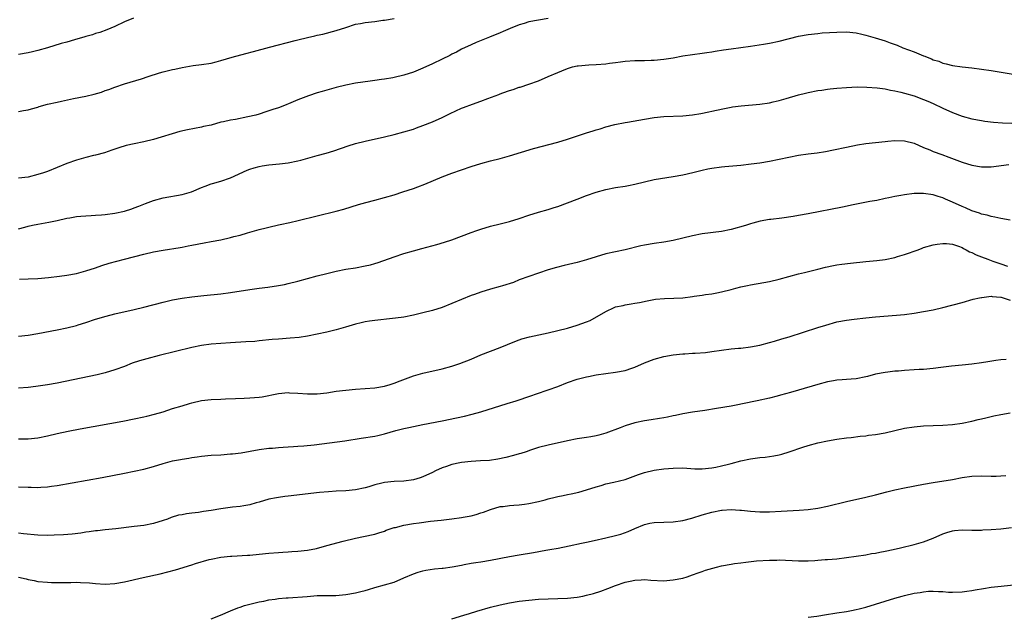
# Model space of a CAD drawing. Units: inches. Extents: x 2637000 to 2640000, y 1512000 to 1515000.
# Drawn here: x 2638025 to 2638230, y 1514049 to 1514173 of the extents above; entities that cross this region are included whole.
import ezdxf

# ---------------------------------------------------------------- set-up
doc = ezdxf.new("R2010")
doc.units = ezdxf.units.IN
doc.header["$MEASUREMENT"] = 0
doc.layers.add('LD26371512_10ft', color=81, linetype='Continuous')

msp = doc.modelspace()

# ---------------------------------------------------------------- linework, layer by layer
at = {"layer": 'LD26371512_10ft'}
for points, elevation in [([(2638048.84, 1514173.16), (2638047, 1514172.34), (2638045, 1514171.39), (2638043.32, 1514170.68), (2638041.85, 1514170.15), (2638041, 1514169.92), (2638040.33, 1514169.67), (2638039, 1514169.31), (2638038.77, 1514169.23), (2638036.64, 1514168.64), (2638035, 1514168.16), (2638033.84, 1514167.84), (2638031.02, 1514167), (2638029, 1514166.38), (2638027.9, 1514166.1), (2638027, 1514165.9), (2638025, 1514165.56)], 8420), ([(2638135, 1514173.09), (2638133, 1514172.74), (2638131, 1514172.35), (2638130.05, 1514172.05), (2638129, 1514171.77), (2638127.11, 1514171), (2638125.64, 1514170.36), (2638125, 1514170.06), (2638122.83, 1514169.17), (2638120.08, 1514168.08), (2638119, 1514167.62), (2638117, 1514166.69), (2638115.93, 1514166.07), (2638115, 1514165.62), (2638114.6, 1514165.4), (2638113, 1514164.59), (2638111, 1514163.65), (2638109, 1514162.75), (2638107, 1514161.91), (2638105, 1514161.26), (2638103, 1514160.78), (2638102.76, 1514160.76), (2638101, 1514160.44), (2638100.38, 1514160.38), (2638099, 1514160.16), (2638098.05, 1514160.05), (2638095, 1514159.61), (2638093, 1514159.23), (2638091, 1514158.73), (2638088.08, 1514157.92), (2638087, 1514157.6), (2638085.19, 1514157), (2638083, 1514156.16), (2638081.52, 1514155.52), (2638080.25, 1514155), (2638079, 1514154.52), (2638077.84, 1514154.16), (2638077, 1514153.84), (2638076.35, 1514153.65), (2638075, 1514153.2), (2638074.31, 1514153), (2638072.59, 1514152.59), (2638070.08, 1514152.09), (2638069, 1514151.93), (2638067.58, 1514151.58), (2638067, 1514151.48), (2638065, 1514150.92), (2638063.42, 1514150.58), (2638063, 1514150.47), (2638060.07, 1514149.93), (2638058.46, 1514149.54), (2638053, 1514147.94), (2638051, 1514147.43), (2638049.02, 1514147.02), (2638047.37, 1514146.63), (2638045.84, 1514146.16), (2638044.34, 1514145.66), (2638042.83, 1514145.17), (2638041, 1514144.66), (2638040.57, 1514144.57), (2638039, 1514144.18), (2638037, 1514143.63), (2638035, 1514142.9), (2638031, 1514141.29), (2638030.17, 1514141), (2638029, 1514140.6), (2638027, 1514140.09), (2638025, 1514139.84)], 8440), ([(2638025, 1514153.75), (2638026.05, 1514153.95), (2638027, 1514154.06), (2638027.69, 1514154.31), (2638029, 1514154.65), (2638029.26, 1514154.74), (2638031, 1514155.22), (2638033, 1514155.69), (2638033.89, 1514155.89), (2638036.41, 1514156.41), (2638039, 1514156.9), (2638040.7, 1514157.3), (2638042.24, 1514157.76), (2638043, 1514158.07), (2638043.72, 1514158.28), (2638045, 1514158.81), (2638047, 1514159.46), (2638050.5, 1514160.5), (2638051.91, 1514161), (2638054.26, 1514161.74), (2638055, 1514161.96), (2638055.85, 1514162.15), (2638057, 1514162.48), (2638057.46, 1514162.54), (2638059, 1514162.89), (2638061.26, 1514163.26), (2638063, 1514163.47), (2638065, 1514163.8), (2638066.05, 1514164.05), (2638067, 1514164.3), (2638069.34, 1514165), (2638072.18, 1514165.81), (2638073.78, 1514166.22), (2638077.11, 1514167.11), (2638082.48, 1514168.48), (2638083, 1514168.63), (2638085, 1514169.11), (2638086.55, 1514169.45), (2638087, 1514169.57), (2638088.18, 1514169.82), (2638091, 1514170.54), (2638093, 1514171.21), (2638095, 1514171.86), (2638096.05, 1514172.05), (2638097, 1514172.25), (2638099, 1514172.47), (2638100.69, 1514172.69), (2638101, 1514172.72), (2638103, 1514173.08)], 8430), ([(2638025, 1514129.31), (2638026.29, 1514129.71), (2638027, 1514129.87), (2638027.89, 1514130.11), (2638029, 1514130.34), (2638031.25, 1514130.75), (2638033, 1514131.1), (2638035, 1514131.54), (2638035.65, 1514131.65), (2638037, 1514131.88), (2638037.96, 1514131.96), (2638039, 1514132.07), (2638040.1, 1514132.1), (2638041, 1514132.17), (2638042.24, 1514132.24), (2638043, 1514132.31), (2638045, 1514132.59), (2638047, 1514133.03), (2638048.51, 1514133.49), (2638049, 1514133.7), (2638049.97, 1514134.03), (2638051, 1514134.48), (2638051.39, 1514134.61), (2638053, 1514135.22), (2638055, 1514135.77), (2638059, 1514136.5), (2638060.94, 1514137.06), (2638063, 1514137.92), (2638063.78, 1514138.22), (2638065, 1514138.67), (2638065.25, 1514138.75), (2638067, 1514139.25), (2638069, 1514139.94), (2638072.48, 1514141.52), (2638073, 1514141.73), (2638073.95, 1514142.05), (2638075, 1514142.32), (2638075.58, 1514142.42), (2638077, 1514142.63), (2638079.17, 1514142.83), (2638081, 1514143.05), (2638083, 1514143.48), (2638083.64, 1514143.64), (2638087, 1514144.6), (2638088.9, 1514145.1), (2638090.45, 1514145.55), (2638093.43, 1514146.57), (2638095, 1514147.06), (2638097, 1514147.58), (2638101, 1514148.46), (2638103, 1514148.94), (2638105, 1514149.47), (2638107, 1514150.07), (2638107.67, 1514150.33), (2638109, 1514150.79), (2638111, 1514151.59), (2638113, 1514152.5), (2638114.66, 1514153.34), (2638117, 1514154.4), (2638117.44, 1514154.56), (2638119.27, 1514155.27), (2638121, 1514155.88), (2638122.44, 1514156.44), (2638124.75, 1514157.25), (2638125, 1514157.37), (2638125.59, 1514157.59), (2638127, 1514158.07), (2638127.72, 1514158.28), (2638129, 1514158.76), (2638129.19, 1514158.81), (2638131, 1514159.43), (2638133, 1514160.13), (2638135, 1514160.98), (2638137, 1514161.85), (2638137.82, 1514162.18), (2638139, 1514162.69), (2638140.08, 1514163), (2638141, 1514163.22), (2638141.25, 1514163.25), (2638143.43, 1514163.43), (2638145, 1514163.47), (2638147, 1514163.66), (2638147.75, 1514163.75), (2638149, 1514163.94), (2638150.06, 1514164.06), (2638151, 1514164.19), (2638153, 1514164.32), (2638154.36, 1514164.36), (2638155, 1514164.36), (2638156.41, 1514164.41), (2638157, 1514164.42), (2638159, 1514164.6), (2638161, 1514164.92), (2638163, 1514165.28), (2638165, 1514165.57), (2638167, 1514165.83), (2638167.99, 1514166.01), (2638169, 1514166.16), (2638169.7, 1514166.3), (2638171.43, 1514166.57), (2638173, 1514166.78), (2638175.01, 1514167.01), (2638177, 1514167.28), (2638179.71, 1514167.71), (2638181, 1514167.94), (2638183, 1514168.36), (2638187, 1514169.38), (2638189, 1514169.75), (2638191, 1514169.97), (2638191.95, 1514170.05), (2638195, 1514170.23), (2638197, 1514170.26), (2638199, 1514170.06), (2638200.18, 1514169.82), (2638201, 1514169.62), (2638202.93, 1514169.07), (2638205, 1514168.39), (2638206.03, 1514168.03), (2638207.5, 1514167.5), (2638208.69, 1514167), (2638211, 1514166.13), (2638212.51, 1514165.49), (2638213, 1514165.3), (2638213.24, 1514165.24), (2638213.73, 1514165), (2638214.66, 1514164.66), (2638215, 1514164.48), (2638216.17, 1514164.17), (2638217, 1514163.77), (2638217.67, 1514163.67), (2638219, 1514163.29), (2638221.02, 1514163.02), (2638223, 1514162.82), (2638225, 1514162.56), (2638227, 1514162.25), (2638236.63, 1514160.63)], 8450), ([(2638025.16, 1514118.84), (2638027, 1514118.91), (2638029, 1514119.02), (2638031.23, 1514119.23), (2638033.48, 1514119.48), (2638035, 1514119.68), (2638037, 1514120.04), (2638039, 1514120.57), (2638041, 1514121.26), (2638042.28, 1514121.72), (2638043.81, 1514122.19), (2638047, 1514123.04), (2638051, 1514124.06), (2638053, 1514124.52), (2638055, 1514124.89), (2638058.55, 1514125.45), (2638059, 1514125.55), (2638060.23, 1514125.77), (2638061, 1514125.95), (2638063.56, 1514126.44), (2638065, 1514126.68), (2638067, 1514127.05), (2638069, 1514127.5), (2638069.71, 1514127.71), (2638071, 1514128.05), (2638072.52, 1514128.52), (2638075, 1514129.22), (2638076.45, 1514129.55), (2638077, 1514129.71), (2638079, 1514130.15), (2638079.69, 1514130.31), (2638081, 1514130.58), (2638081.33, 1514130.67), (2638083.04, 1514131.04), (2638090.99, 1514133.01), (2638092.55, 1514133.45), (2638095.58, 1514134.42), (2638097.16, 1514134.84), (2638099, 1514135.28), (2638101, 1514135.82), (2638103, 1514136.43), (2638104.83, 1514137), (2638107, 1514137.71), (2638107.95, 1514138.05), (2638109.39, 1514138.61), (2638113, 1514140.12), (2638115, 1514140.9), (2638119, 1514142.3), (2638121, 1514142.93), (2638123, 1514143.46), (2638125, 1514143.96), (2638127, 1514144.5), (2638131.99, 1514146.01), (2638137, 1514147.37), (2638139, 1514147.97), (2638143, 1514149.27), (2638144.32, 1514149.68), (2638145, 1514149.92), (2638145.84, 1514150.16), (2638147, 1514150.52), (2638148.83, 1514151), (2638151, 1514151.43), (2638151.5, 1514151.5), (2638155, 1514152.13), (2638157, 1514152.47), (2638159, 1514152.68), (2638163, 1514152.86), (2638165, 1514153.04), (2638166.7, 1514153.3), (2638168.37, 1514153.63), (2638169, 1514153.79), (2638170, 1514154), (2638171.62, 1514154.38), (2638173, 1514154.62), (2638173.31, 1514154.69), (2638175.08, 1514154.92), (2638179, 1514155.26), (2638181, 1514155.55), (2638181.73, 1514155.73), (2638183, 1514156), (2638184.45, 1514156.45), (2638187, 1514157.2), (2638188.44, 1514157.56), (2638189, 1514157.69), (2638191, 1514158.07), (2638191.82, 1514158.18), (2638193, 1514158.37), (2638193.57, 1514158.43), (2638195, 1514158.6), (2638197, 1514158.75), (2638199.17, 1514158.83), (2638201.18, 1514158.82), (2638203.35, 1514158.65), (2638205, 1514158.41), (2638206.15, 1514158.15), (2638207, 1514158.03), (2638208.25, 1514157.75), (2638209, 1514157.56), (2638211, 1514156.98), (2638213, 1514156.25), (2638213.85, 1514155.85), (2638215, 1514155.36), (2638217, 1514154.39), (2638219, 1514153.49), (2638221, 1514152.74), (2638223, 1514152.21), (2638225, 1514151.85), (2638225.74, 1514151.74), (2638227.53, 1514151.53), (2638229.38, 1514151.38), (2638231.31, 1514151.31)], 8460), ([(2638025, 1514107.05), (2638027, 1514107.25), (2638029, 1514107.58), (2638033, 1514108.36), (2638035, 1514108.78), (2638037, 1514109.27), (2638037.37, 1514109.38), (2638039, 1514109.86), (2638041, 1514110.53), (2638043.21, 1514111.21), (2638045, 1514111.66), (2638049, 1514112.56), (2638051, 1514113.06), (2638055, 1514114.1), (2638057, 1514114.57), (2638059, 1514114.93), (2638061, 1514115.2), (2638063.47, 1514115.47), (2638067, 1514115.83), (2638069, 1514116.09), (2638073, 1514116.75), (2638075, 1514117.02), (2638076.77, 1514117.23), (2638079, 1514117.57), (2638080.21, 1514117.79), (2638081, 1514117.96), (2638083, 1514118.46), (2638087, 1514119.55), (2638089, 1514120.06), (2638091, 1514120.54), (2638093, 1514120.96), (2638095, 1514121.26), (2638097, 1514121.61), (2638098.12, 1514121.88), (2638099, 1514122.13), (2638099.66, 1514122.34), (2638103, 1514123.52), (2638105, 1514124.18), (2638107, 1514124.77), (2638108.74, 1514125.26), (2638111.91, 1514126.09), (2638113.46, 1514126.54), (2638115, 1514127.05), (2638117, 1514127.8), (2638119, 1514128.58), (2638120.16, 1514129), (2638121, 1514129.29), (2638123, 1514129.86), (2638125, 1514130.35), (2638127, 1514130.86), (2638129, 1514131.49), (2638131, 1514132.16), (2638133, 1514132.78), (2638135, 1514133.36), (2638136.23, 1514133.77), (2638137, 1514134), (2638139, 1514134.74), (2638141, 1514135.52), (2638143, 1514136.25), (2638145, 1514136.96), (2638147, 1514137.54), (2638149, 1514137.91), (2638151, 1514138.19), (2638151.68, 1514138.32), (2638153, 1514138.6), (2638155, 1514139.13), (2638157, 1514139.58), (2638161, 1514140.22), (2638163, 1514140.59), (2638165.06, 1514141.06), (2638167, 1514141.56), (2638168.17, 1514141.83), (2638169, 1514141.98), (2638171, 1514142.24), (2638171.72, 1514142.28), (2638175, 1514142.58), (2638177.17, 1514142.83), (2638179, 1514143.08), (2638181, 1514143.41), (2638183, 1514143.82), (2638185, 1514144.26), (2638187, 1514144.63), (2638189, 1514144.92), (2638190.85, 1514145.15), (2638192.58, 1514145.42), (2638194.27, 1514145.73), (2638197, 1514146.32), (2638199.23, 1514146.77), (2638201, 1514147.05), (2638205, 1514147.5), (2638205.53, 1514147.53), (2638207, 1514147.68), (2638209, 1514147.63), (2638211, 1514147.14), (2638213, 1514146.26), (2638214.26, 1514145.74), (2638215, 1514145.41), (2638216.76, 1514144.76), (2638218.24, 1514144.24), (2638221, 1514143.23), (2638223, 1514142.6), (2638225, 1514142.25), (2638227, 1514142.26), (2638230.71, 1514142.71)], 8470), ([(2638231, 1514131.14), (2638229, 1514131.51), (2638227.79, 1514131.79), (2638227, 1514131.92), (2638226.18, 1514132.18), (2638225, 1514132.41), (2638224.6, 1514132.6), (2638223, 1514133.09), (2638221.7, 1514133.7), (2638221, 1514133.98), (2638219, 1514134.89), (2638217.52, 1514135.52), (2638217, 1514135.75), (2638216.05, 1514136.05), (2638215, 1514136.42), (2638213, 1514136.71), (2638211, 1514136.66), (2638209, 1514136.42), (2638208.25, 1514136.25), (2638207, 1514136.06), (2638205.75, 1514135.75), (2638205, 1514135.62), (2638203.25, 1514135.25), (2638201.82, 1514135), (2638198.33, 1514134.33), (2638196.13, 1514133.87), (2638189, 1514132.46), (2638187, 1514132.1), (2638185.92, 1514131.92), (2638183.57, 1514131.57), (2638181.29, 1514131.29), (2638181, 1514131.27), (2638179.06, 1514130.94), (2638177.5, 1514130.49), (2638177, 1514130.37), (2638175.97, 1514130.03), (2638173, 1514129.2), (2638171, 1514128.8), (2638167, 1514128.3), (2638165, 1514127.91), (2638161, 1514126.92), (2638159, 1514126.54), (2638157, 1514126.28), (2638155, 1514125.96), (2638154.22, 1514125.78), (2638151, 1514124.97), (2638149, 1514124.57), (2638147, 1514124.11), (2638143, 1514122.88), (2638141, 1514122.35), (2638138.31, 1514121.69), (2638136.72, 1514121.28), (2638135, 1514120.78), (2638133, 1514120.13), (2638131, 1514119.45), (2638129, 1514118.71), (2638127.8, 1514118.2), (2638125.52, 1514117.52), (2638125, 1514117.34), (2638123, 1514116.82), (2638121, 1514116.19), (2638119.69, 1514115.69), (2638119, 1514115.45), (2638117, 1514114.66), (2638112.96, 1514113), (2638111, 1514112.35), (2638109, 1514111.85), (2638107, 1514111.4), (2638105.01, 1514110.99), (2638103.27, 1514110.73), (2638102.68, 1514110.68), (2638099, 1514110.29), (2638097.87, 1514110.13), (2638097, 1514109.99), (2638096.19, 1514109.81), (2638095, 1514109.52), (2638092.88, 1514108.88), (2638091, 1514108.34), (2638090.13, 1514108.13), (2638089, 1514107.88), (2638085, 1514107.05), (2638083.25, 1514106.75), (2638081.42, 1514106.58), (2638079, 1514106.42), (2638077.69, 1514106.31), (2638075, 1514106.02), (2638074.06, 1514105.94), (2638072.19, 1514105.81), (2638069, 1514105.65), (2638067, 1514105.53), (2638065, 1514105.37), (2638063, 1514105.11), (2638061, 1514104.7), (2638054.22, 1514103), (2638051.67, 1514102.33), (2638050.12, 1514101.88), (2638048.62, 1514101.38), (2638047, 1514100.74), (2638045, 1514100.01), (2638043, 1514099.43), (2638041.32, 1514099), (2638033, 1514097.24), (2638031, 1514096.89), (2638028.55, 1514096.55), (2638027, 1514096.36), (2638025, 1514096.19)], 8480), ([(2638025, 1514085.67), (2638027, 1514085.68), (2638029, 1514085.91), (2638031, 1514086.32), (2638033, 1514086.78), (2638035.28, 1514087.28), (2638037.77, 1514087.77), (2638046.63, 1514089.37), (2638049, 1514089.83), (2638051, 1514090.26), (2638051.61, 1514090.39), (2638053.21, 1514090.79), (2638055, 1514091.31), (2638057, 1514091.95), (2638059, 1514092.56), (2638060.51, 1514093), (2638061, 1514093.14), (2638063, 1514093.62), (2638065, 1514093.87), (2638067, 1514093.94), (2638068.01, 1514093.99), (2638070.04, 1514094.04), (2638071.86, 1514094.14), (2638073, 1514094.17), (2638075, 1514094.34), (2638075.59, 1514094.41), (2638079, 1514095.1), (2638081, 1514095.29), (2638081.26, 1514095.26), (2638083, 1514095.2), (2638085.04, 1514095.04), (2638087.03, 1514095.03), (2638089, 1514095.24), (2638091, 1514095.56), (2638093, 1514095.81), (2638095, 1514095.97), (2638097, 1514096.11), (2638099, 1514096.3), (2638101, 1514096.66), (2638102.18, 1514097), (2638103, 1514097.26), (2638104.24, 1514097.76), (2638107, 1514098.77), (2638109, 1514099.32), (2638113, 1514100.23), (2638115, 1514100.77), (2638116.67, 1514101.33), (2638119, 1514102.26), (2638121, 1514103.13), (2638123, 1514103.91), (2638125, 1514104.65), (2638128.07, 1514105.93), (2638129, 1514106.28), (2638129.54, 1514106.46), (2638131.11, 1514106.89), (2638135, 1514107.69), (2638137, 1514108.18), (2638139, 1514108.71), (2638141, 1514109.28), (2638143, 1514109.98), (2638143.73, 1514110.27), (2638147, 1514112.17), (2638148.73, 1514113), (2638149, 1514113.11), (2638150.57, 1514113.43), (2638151, 1514113.55), (2638152.27, 1514113.73), (2638153, 1514113.88), (2638153.95, 1514114.05), (2638155.6, 1514114.4), (2638157.31, 1514114.69), (2638159.15, 1514114.85), (2638161.08, 1514114.92), (2638163, 1514115.02), (2638165, 1514115.26), (2638165.32, 1514115.32), (2638167, 1514115.55), (2638167.66, 1514115.66), (2638169, 1514115.84), (2638170.05, 1514116.05), (2638171, 1514116.21), (2638173, 1514116.72), (2638174.01, 1514117), (2638175, 1514117.25), (2638176.42, 1514117.58), (2638177, 1514117.69), (2638179.83, 1514118.17), (2638181, 1514118.39), (2638183, 1514118.86), (2638187, 1514119.96), (2638188.27, 1514120.27), (2638191, 1514120.98), (2638192.62, 1514121.38), (2638194.27, 1514121.73), (2638195, 1514121.86), (2638196, 1514122), (2638197.78, 1514122.22), (2638201, 1514122.55), (2638203.26, 1514122.74), (2638205, 1514122.97), (2638207, 1514123.4), (2638207.59, 1514123.59), (2638209, 1514124), (2638211.83, 1514125), (2638212.69, 1514125.31), (2638213, 1514125.43), (2638215, 1514126.01), (2638215.84, 1514126.16), (2638217, 1514126.28), (2638217.72, 1514126.28), (2638219, 1514126.13), (2638220.24, 1514125.76), (2638221, 1514125.44), (2638221.26, 1514125.26), (2638221.81, 1514125), (2638222.55, 1514124.55), (2638223, 1514124.45), (2638223.93, 1514123.93), (2638225, 1514123.54), (2638226.33, 1514123), (2638227.39, 1514122.61), (2638229, 1514122.07), (2638230.42, 1514121.58)], 8490), ([(2638025, 1514075.7), (2638027, 1514075.6), (2638027.61, 1514075.61), (2638029, 1514075.58), (2638029.64, 1514075.64), (2638031, 1514075.71), (2638031.85, 1514075.85), (2638033, 1514076), (2638042.34, 1514077.66), (2638047, 1514078.54), (2638049, 1514078.94), (2638051, 1514079.39), (2638053, 1514079.96), (2638055, 1514080.56), (2638057, 1514081.07), (2638058.62, 1514081.38), (2638059, 1514081.46), (2638060.34, 1514081.66), (2638061, 1514081.8), (2638062.07, 1514081.93), (2638063, 1514082.07), (2638065, 1514082.26), (2638067, 1514082.38), (2638069, 1514082.54), (2638069.42, 1514082.58), (2638071.2, 1514082.8), (2638075, 1514083.46), (2638077, 1514083.72), (2638077.77, 1514083.77), (2638079, 1514083.88), (2638079.93, 1514083.93), (2638081, 1514084.02), (2638082.08, 1514084.08), (2638083, 1514084.16), (2638084.23, 1514084.23), (2638086.42, 1514084.42), (2638092.76, 1514085.24), (2638096.18, 1514085.82), (2638099, 1514086.24), (2638099.63, 1514086.37), (2638101, 1514086.7), (2638103.39, 1514087.39), (2638105, 1514087.81), (2638106.05, 1514088.05), (2638107, 1514088.26), (2638109, 1514088.68), (2638113, 1514089.42), (2638115.99, 1514090.01), (2638117.63, 1514090.37), (2638119.22, 1514090.78), (2638121, 1514091.29), (2638126.5, 1514093), (2638128.39, 1514093.61), (2638131.4, 1514094.6), (2638132.58, 1514095), (2638135, 1514095.86), (2638137, 1514096.58), (2638139, 1514097.37), (2638141, 1514098.06), (2638143, 1514098.58), (2638143.35, 1514098.65), (2638145, 1514098.95), (2638149, 1514099.51), (2638151, 1514099.9), (2638152.36, 1514100.36), (2638153, 1514100.56), (2638155, 1514101.45), (2638157, 1514102.26), (2638159, 1514102.79), (2638161, 1514103.11), (2638163, 1514103.35), (2638163.37, 1514103.37), (2638165, 1514103.51), (2638165.51, 1514103.51), (2638167.66, 1514103.66), (2638169, 1514103.81), (2638171, 1514104.1), (2638173, 1514104.36), (2638174.51, 1514104.51), (2638175, 1514104.55), (2638177, 1514104.79), (2638179, 1514105.18), (2638181, 1514105.7), (2638182.01, 1514105.99), (2638183.56, 1514106.44), (2638185.09, 1514106.91), (2638191, 1514108.82), (2638192.66, 1514109.34), (2638195, 1514109.97), (2638197, 1514110.36), (2638198.58, 1514110.58), (2638201, 1514110.83), (2638203, 1514111.01), (2638207.36, 1514111.36), (2638209, 1514111.53), (2638211, 1514111.8), (2638213, 1514112.12), (2638215, 1514112.53), (2638216.96, 1514113), (2638221, 1514114.05), (2638223.32, 1514114.68), (2638224.6, 1514115), (2638225, 1514115.09), (2638225.09, 1514115.09), (2638227, 1514115.32), (2638227.25, 1514115.25), (2638229, 1514115.15), (2638229.11, 1514115.11), (2638229.52, 1514115), (2638231, 1514114.49)], 8500), ([(2638230.15, 1514102.15), (2638229, 1514102.07), (2638228.03, 1514101.97), (2638226.3, 1514101.7), (2638225, 1514101.46), (2638223, 1514101.18), (2638221, 1514100.99), (2638218.81, 1514100.81), (2638216.54, 1514100.54), (2638215, 1514100.32), (2638213, 1514100.11), (2638212.07, 1514100.07), (2638211, 1514099.99), (2638209, 1514099.9), (2638207.79, 1514099.78), (2638207, 1514099.74), (2638205.53, 1514099.53), (2638205, 1514099.48), (2638203, 1514099.09), (2638201.33, 1514098.67), (2638201, 1514098.58), (2638199, 1514098.17), (2638197.94, 1514098.06), (2638197, 1514098.01), (2638196.08, 1514097.92), (2638195, 1514097.87), (2638194.27, 1514097.73), (2638193, 1514097.52), (2638191, 1514096.99), (2638187, 1514095.82), (2638185.32, 1514095.32), (2638183.24, 1514094.76), (2638182.55, 1514094.55), (2638181, 1514094.16), (2638178.42, 1514093.58), (2638177, 1514093.31), (2638176.76, 1514093.24), (2638173, 1514092.48), (2638169.95, 1514091.95), (2638167.58, 1514091.58), (2638165, 1514091.21), (2638163, 1514090.86), (2638161.46, 1514090.54), (2638161, 1514090.46), (2638159.79, 1514090.21), (2638159, 1514090.07), (2638158.1, 1514089.9), (2638156.38, 1514089.62), (2638155, 1514089.42), (2638153, 1514089.02), (2638151, 1514088.38), (2638149.97, 1514087.97), (2638147, 1514086.84), (2638145.54, 1514086.46), (2638145, 1514086.3), (2638143.88, 1514086.12), (2638143, 1514085.96), (2638141, 1514085.66), (2638139, 1514085.27), (2638135, 1514084.39), (2638133, 1514083.85), (2638131.32, 1514083.32), (2638130.4, 1514083), (2638129.34, 1514082.66), (2638129, 1514082.58), (2638127.8, 1514082.2), (2638126.21, 1514081.79), (2638124.56, 1514081.44), (2638122.8, 1514081.2), (2638120.93, 1514081.07), (2638119, 1514080.98), (2638117, 1514080.76), (2638116.68, 1514080.68), (2638115, 1514080.32), (2638113.92, 1514079.92), (2638113, 1514079.63), (2638111.59, 1514079), (2638111, 1514078.7), (2638109, 1514077.76), (2638108.45, 1514077.55), (2638107, 1514077.13), (2638105, 1514076.89), (2638103, 1514076.82), (2638101, 1514076.6), (2638100.46, 1514076.46), (2638099, 1514076.11), (2638097.72, 1514075.72), (2638097, 1514075.51), (2638095, 1514075.07), (2638093, 1514074.87), (2638091, 1514074.77), (2638089.34, 1514074.66), (2638087.5, 1514074.5), (2638081, 1514073.77), (2638080.31, 1514073.69), (2638079, 1514073.5), (2638078.57, 1514073.43), (2638077, 1514073.1), (2638075, 1514072.5), (2638074.35, 1514072.35), (2638073, 1514071.95), (2638071.78, 1514071.78), (2638071, 1514071.61), (2638069.46, 1514071.46), (2638067, 1514071.13), (2638065, 1514070.8), (2638063.44, 1514070.56), (2638062.35, 1514070.35), (2638061, 1514070.2), (2638059.89, 1514070.11), (2638059, 1514069.9), (2638058.21, 1514069.79), (2638056.69, 1514069.31), (2638055.91, 1514069), (2638055, 1514068.7), (2638053, 1514068.09), (2638051, 1514067.69), (2638049, 1514067.43), (2638045.17, 1514067), (2638043, 1514066.78), (2638041.42, 1514066.58), (2638041, 1514066.55), (2638039.67, 1514066.33), (2638039, 1514066.26), (2638037.93, 1514066.07), (2638036.15, 1514065.85), (2638034.3, 1514065.7), (2638032.37, 1514065.63), (2638031, 1514065.61), (2638029, 1514065.67), (2638026.04, 1514065.96), (2638025, 1514066.08)], 8510), ([(2638025, 1514056.95), (2638026.54, 1514056.54), (2638027, 1514056.4), (2638028.2, 1514056.2), (2638029, 1514056.03), (2638031, 1514055.85), (2638031.81, 1514055.81), (2638033.79, 1514055.79), (2638035, 1514055.84), (2638035.84, 1514055.84), (2638037, 1514055.86), (2638037.83, 1514055.83), (2638039.72, 1514055.72), (2638041, 1514055.58), (2638043, 1514055.45), (2638045, 1514055.57), (2638047, 1514055.94), (2638050.86, 1514056.86), (2638054.38, 1514057.62), (2638055.99, 1514058.01), (2638057.57, 1514058.43), (2638061, 1514059.5), (2638061.77, 1514059.77), (2638064.58, 1514060.58), (2638065, 1514060.69), (2638067, 1514061.08), (2638069, 1514061.3), (2638069.29, 1514061.29), (2638072.52, 1514061.48), (2638073, 1514061.49), (2638075, 1514061.68), (2638077, 1514061.91), (2638079, 1514062.08), (2638079.88, 1514062.12), (2638081, 1514062.2), (2638081.77, 1514062.23), (2638083, 1514062.33), (2638085, 1514062.55), (2638086.91, 1514062.91), (2638089, 1514063.47), (2638092.41, 1514064.41), (2638095, 1514065.05), (2638096.64, 1514065.36), (2638099, 1514065.86), (2638099.83, 1514066.17), (2638101, 1514066.5), (2638101.33, 1514066.67), (2638103, 1514067.21), (2638103.26, 1514067.26), (2638105, 1514067.71), (2638107, 1514068.05), (2638108.23, 1514068.23), (2638110.54, 1514068.54), (2638112.8, 1514068.8), (2638114.97, 1514069.03), (2638117, 1514069.29), (2638117.38, 1514069.38), (2638119, 1514069.68), (2638120.06, 1514069.94), (2638121, 1514070.26), (2638121.58, 1514070.42), (2638123, 1514070.98), (2638125, 1514071.58), (2638125.64, 1514071.64), (2638127, 1514071.85), (2638127.87, 1514071.87), (2638129, 1514071.99), (2638130.09, 1514072.09), (2638131, 1514072.24), (2638133, 1514072.65), (2638134.4, 1514073), (2638135, 1514073.17), (2638136.48, 1514073.52), (2638137, 1514073.67), (2638138.12, 1514073.88), (2638139, 1514074.08), (2638139.78, 1514074.22), (2638141.4, 1514074.6), (2638143, 1514075.06), (2638145, 1514075.73), (2638145.99, 1514075.99), (2638147, 1514076.3), (2638148.65, 1514076.65), (2638151, 1514077.25), (2638153.75, 1514078.25), (2638155, 1514078.68), (2638157, 1514079.13), (2638159, 1514079.41), (2638161, 1514079.59), (2638163, 1514079.62), (2638165.46, 1514079.46), (2638167, 1514079.45), (2638169, 1514079.63), (2638169.81, 1514079.81), (2638171, 1514080.04), (2638172.43, 1514080.43), (2638173, 1514080.55), (2638175, 1514081.09), (2638177, 1514081.54), (2638179, 1514081.81), (2638180.1, 1514081.9), (2638181.87, 1514082.13), (2638183, 1514082.37), (2638183.51, 1514082.49), (2638185.04, 1514082.96), (2638187.93, 1514083.93), (2638189, 1514084.27), (2638191, 1514084.84), (2638193, 1514085.29), (2638195, 1514085.62), (2638197, 1514085.87), (2638197.96, 1514085.97), (2638199.8, 1514086.2), (2638201, 1514086.32), (2638201.58, 1514086.42), (2638203, 1514086.6), (2638205, 1514086.95), (2638209, 1514087.88), (2638211, 1514088.2), (2638213, 1514088.35), (2638217, 1514088.53), (2638219, 1514088.66), (2638221, 1514088.93), (2638223, 1514089.36), (2638224.32, 1514089.68), (2638225, 1514089.86), (2638225.94, 1514090.06), (2638227, 1514090.33), (2638227.57, 1514090.43), (2638229, 1514090.73), (2638231, 1514091.06)], 8520), ([(2638065, 1514048.26), (2638066.93, 1514049), (2638069, 1514049.91), (2638070.51, 1514050.51), (2638071, 1514050.7), (2638071.92, 1514051), (2638073, 1514051.32), (2638075, 1514051.81), (2638075.95, 1514051.95), (2638077, 1514052.18), (2638078.32, 1514052.32), (2638079, 1514052.46), (2638080.59, 1514052.59), (2638081, 1514052.65), (2638084.93, 1514052.93), (2638087, 1514053.08), (2638088.89, 1514053.11), (2638089, 1514053.13), (2638090.87, 1514053.13), (2638093, 1514053.29), (2638095, 1514053.64), (2638096.09, 1514053.91), (2638097, 1514054.17), (2638097.66, 1514054.34), (2638099, 1514054.78), (2638101, 1514055.31), (2638103, 1514055.9), (2638105, 1514056.75), (2638107, 1514057.62), (2638108.03, 1514057.97), (2638109, 1514058.25), (2638109.62, 1514058.38), (2638111.37, 1514058.63), (2638113, 1514058.77), (2638113.19, 1514058.81), (2638115.05, 1514059.05), (2638117, 1514059.44), (2638117.53, 1514059.53), (2638119, 1514059.84), (2638119.97, 1514059.97), (2638121, 1514060.14), (2638123, 1514060.44), (2638127, 1514061.23), (2638129, 1514061.57), (2638131.95, 1514062.05), (2638134.51, 1514062.51), (2638135.36, 1514062.64), (2638137.05, 1514062.95), (2638139.4, 1514063.4), (2638141.96, 1514063.97), (2638143, 1514064.21), (2638144.53, 1514064.53), (2638147, 1514065.07), (2638149, 1514065.58), (2638150.11, 1514065.89), (2638151.61, 1514066.39), (2638153.04, 1514067.04), (2638155, 1514067.88), (2638156.15, 1514068.15), (2638157, 1514068.31), (2638159, 1514068.35), (2638161, 1514068.41), (2638163, 1514068.71), (2638164.82, 1514069.18), (2638167, 1514069.85), (2638169, 1514070.4), (2638171, 1514070.83), (2638171.15, 1514070.85), (2638173, 1514071), (2638174.85, 1514070.85), (2638175.16, 1514070.84), (2638177, 1514070.62), (2638179, 1514070.49), (2638181, 1514070.5), (2638183.39, 1514070.61), (2638187.15, 1514070.85), (2638189, 1514071), (2638191, 1514071.28), (2638193, 1514071.71), (2638197, 1514072.67), (2638201, 1514073.55), (2638203, 1514074.04), (2638205.35, 1514074.65), (2638207, 1514075.05), (2638209, 1514075.48), (2638213, 1514076.22), (2638215, 1514076.58), (2638219, 1514077.23), (2638221, 1514077.62), (2638223, 1514077.93), (2638225, 1514077.98), (2638227, 1514077.91), (2638228.05, 1514077.95), (2638229, 1514077.96), (2638230.05, 1514078.05)], 8530), ([(2638115, 1514048.24), (2638117.48, 1514049), (2638118.63, 1514049.37), (2638120.16, 1514049.84), (2638123, 1514050.67), (2638125, 1514051.19), (2638127, 1514051.61), (2638129, 1514051.91), (2638131, 1514052.13), (2638133, 1514052.32), (2638135, 1514052.43), (2638137, 1514052.45), (2638139, 1514052.53), (2638141, 1514052.77), (2638142.21, 1514053), (2638143, 1514053.17), (2638144.45, 1514053.55), (2638145.97, 1514054.03), (2638147.43, 1514054.57), (2638149, 1514055.19), (2638151, 1514055.86), (2638152.06, 1514056.06), (2638153, 1514056.29), (2638154.33, 1514056.33), (2638155, 1514056.4), (2638156.3, 1514056.31), (2638159, 1514056.18), (2638160.29, 1514056.29), (2638161, 1514056.33), (2638163, 1514056.74), (2638163.88, 1514057), (2638165, 1514057.37), (2638166.18, 1514057.82), (2638167, 1514058.09), (2638167.66, 1514058.34), (2638169.19, 1514058.81), (2638169.94, 1514059), (2638171, 1514059.26), (2638173, 1514059.61), (2638173.73, 1514059.73), (2638175, 1514059.89), (2638176.05, 1514060.05), (2638178.28, 1514060.28), (2638181, 1514060.47), (2638182.48, 1514060.48), (2638183, 1514060.5), (2638187, 1514060.3), (2638189, 1514060.31), (2638190.41, 1514060.41), (2638191, 1514060.43), (2638192.56, 1514060.56), (2638193, 1514060.58), (2638195, 1514060.76), (2638197, 1514060.99), (2638199, 1514061.27), (2638201, 1514061.58), (2638202.19, 1514061.81), (2638203, 1514061.93), (2638203.89, 1514062.11), (2638205, 1514062.3), (2638206.64, 1514062.64), (2638208.19, 1514063), (2638211, 1514063.72), (2638213, 1514064.28), (2638215, 1514065.04), (2638217, 1514065.94), (2638217.82, 1514066.18), (2638219, 1514066.58), (2638219.39, 1514066.61), (2638221, 1514066.77), (2638223, 1514066.72), (2638225, 1514066.7), (2638225.27, 1514066.73), (2638227, 1514066.82), (2638229, 1514067), (2638231.27, 1514067.27)], 8540), ([(2638189, 1514048.58), (2638190.83, 1514048.83), (2638192.83, 1514049.17), (2638194.56, 1514049.44), (2638195, 1514049.53), (2638197, 1514049.8), (2638198, 1514050), (2638199, 1514050.17), (2638199.64, 1514050.36), (2638201, 1514050.71), (2638205, 1514051.95), (2638207, 1514052.56), (2638208.54, 1514053), (2638209, 1514053.12), (2638211, 1514053.57), (2638212.26, 1514053.74), (2638213, 1514053.89), (2638214, 1514054), (2638215, 1514054.01), (2638216.08, 1514053.92), (2638217, 1514053.92), (2638218.18, 1514053.82), (2638219, 1514053.79), (2638221, 1514053.86), (2638221.98, 1514053.98), (2638223, 1514054.15), (2638223.7, 1514054.3), (2638225.41, 1514054.59), (2638227, 1514054.82), (2638229.07, 1514055.07), (2638233, 1514055.49)], 8550)]:
    msp.add_lwpolyline(points, dxfattribs=dict(at, elevation=elevation))

doc.saveas('drawing.dxf')
